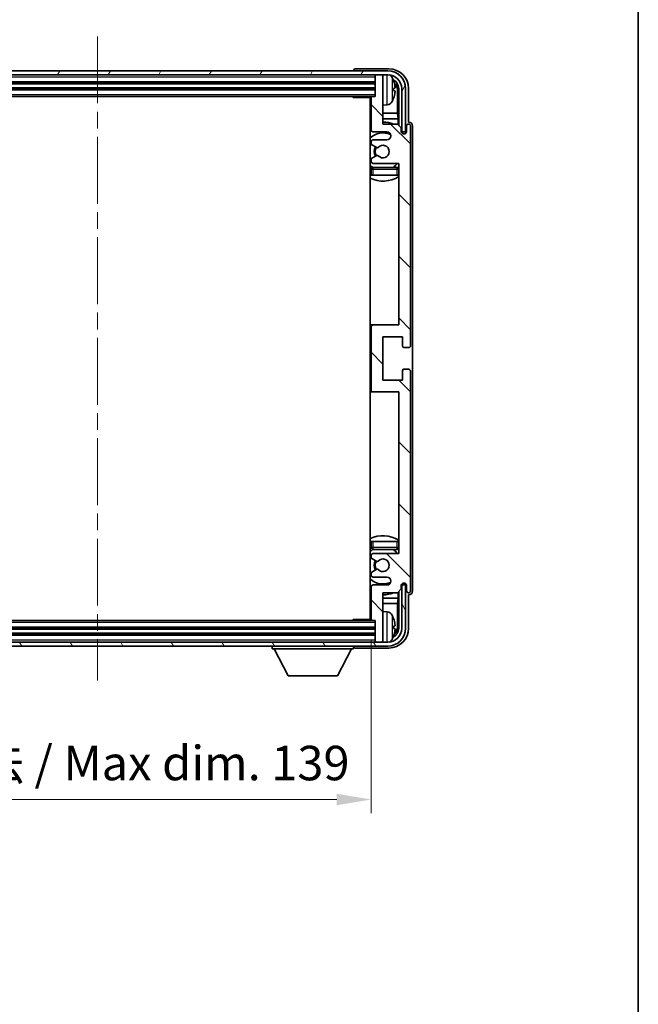
# Model space of a CAD drawing. Units: millimetres. Extents: x 0 to 7304, y 0 to 984.
# Drawn here: x 2394 to 2551, y 561 to 811 of the extents above; entities that cross this region are included whole.
import ezdxf

# ---------------------------------------------------------------- set-up
doc = ezdxf.new("R2010")
doc.units = ezdxf.units.MM
doc.header["$LTSCALE"] = 3
doc.linetypes.add('CHAIN', pattern=[0.3543, 0.2362, -0.0295, 0.0591, -0.0295])
doc.layers.get('Defpoints').update_dxf_attribs({"lineweight": 25})
for name, color, linetype, lineweight in [('Border (ISO)', 7, 'Continuous', 35), ('Centerline (ISO)', 131, 'Continuous', 18), ('Dimension (ISO)', 7, 'Continuous', 18), ('Hatch (ISO)', 1, 'Continuous', 18), ('Visible (ISO)', 7, 'Continuous', 35), ('Visible Narrow (ISO)', 7, 'Continuous', 25)]:
    doc.layers.add(name, color=color, linetype=linetype, lineweight=lineweight)
doc.styles.add('Note Text (TK)', font='txt')
doc.dimstyles.new('Default - Method 1b (TK)', dxfattribs={"dimscale": 3, "dimtxt": 2.5, "dimasz": 2.5, "dimexe": 1, "dimexo": 1.5, "dimgap": 1, "dimtad": 1, "dimtoh": 1, "dimrnd": 1e-08, "dimdsep": 46, "dimtxsty": 'Note Text (TK)', "dimcen": 0.09, "dimdle": 5, "dimclrd": 100, "dimclre": 100, "dimclrt": 7, "dimadec": 1, "dimazin": 1, "dimtfac": 1, "dimtmove": 0, "dimatfit": 3, "dimfxl": 1, "dimtolj": 1, "dimlwd": -1, "dimlwe": -1, "dimarcsym": 0})

# ---------------------------------------------------------------- blocks, each defined once
blk = doc.blocks.new('図面枠 tk図枠')
at = {"layer": 'Border (ISO)'}
blk.add_line((405.5, 289), (405.5, 8), dxfattribs=at)
blk = doc.blocks.new('*D206')
at = {"layer": 'Defpoints', "color": 0}
for p in [(2344.67, 658.7), (2483.67, 658.7), (2483.67, 612.95)]:
    blk.add_point(p, dxfattribs=at)
at = {"layer": 'Dimension (ISO)', "color": 100}
for p, q in [((2344.67, 653.45), (2344.67, 609.45)), ((2483.67, 653.45), (2483.67, 609.45)), ((2353.42, 612.95), (2474.92, 612.95))]:
    blk.add_line(p, q, dxfattribs=at)
for points in [[(2353.42, 614.41), (2353.42, 611.49), (2344.67, 612.95)], [(2474.92, 614.41), (2474.92, 611.49), (2483.67, 612.95)]]:
    blk.add_solid(points, dxfattribs=at)
at = {"layer": 'Dimension (ISO)', "color": 7, "insert": (2347.77, 622.21), "char_height": 8.75, "attachment_point": 4, "style": 'Note Text (TK)'}
blk.add_mtext('\\A1;\\fＭＳ Ｐゴシック|b0|i0;\\H8.7500;有効寸法 / Max dim. 139', dxfattribs=at)

msp = doc.modelspace()

# ---------------------------------------------------------------- hatches: boundary and pattern name
at = {"layer": 'Hatch (ISO)'}
h = msp.add_hatch(dxfattribs=at)
h.set_pattern_fill('ANSI31', color=256, scale=88.9, angle=14.999978, style=0)
h.set_pattern_definition([(60, (1132.25, -28), (-9.623705, 5.55625), [])])
edge = h.paths.add_edge_path()
edge.add_line((2335.9195, 793.4027), (2335.9195, 782.4027))
edge.add_line((2335.9195, 782.4027), (2336.9195, 782.4027))
edge.add_line((2336.9195, 782.4027), (2336.9195, 793.4027))
edge.add_ellipse((2340.4195, 793.4027), major_axis=(-3.5, 0), ratio=1, start_angle=270, end_angle=360, ccw=False)
edge.add_line((2340.4195, 796.9027), (2341.9695, 796.9027))
edge.add_line((2341.9695, 796.9027), (2343.3695, 796.9027))
edge.add_line((2343.3695, 796.9027), (2484.9695, 796.9027))
edge.add_line((2484.9695, 796.9027), (2486.3695, 796.9027))
edge.add_line((2486.3695, 796.9027), (2487.9195, 796.9027))
edge.add_ellipse((2487.9195, 793.4027), major_axis=(0, 3.5), ratio=1, start_angle=270, end_angle=360, ccw=False)
edge.add_line((2491.4195, 793.4027), (2491.4195, 782.4027))
edge.add_line((2491.4195, 782.4027), (2492.4195, 782.4027))
edge.add_line((2492.4195, 782.4027), (2492.4195, 793.4027))
edge.add_ellipse((2487.9195, 793.4027), major_axis=(4.5, 0), ratio=1, start_angle=0, end_angle=90)
edge.add_line((2487.9195, 797.9027), (2340.4195, 797.9027))
edge.add_ellipse((2340.4195, 793.4027), major_axis=(0, 4.5), ratio=1, start_angle=0, end_angle=90)
h = msp.add_hatch(dxfattribs=at)
h.set_pattern_fill('ANSI31', color=256, scale=88.9, angle=90.00021, style=0)
h.set_pattern_definition([(135.0002, (1132.25, -28), (-7.857695, -7.85775), [])])
edge = h.paths.add_edge_path()
edge.add_line((2490.3195, 784.4027), (2486.6695, 784.4027))
edge.add_line((2486.6695, 784.4027), (2486.6695, 796.6027))
edge.add_ellipse((2486.3695, 796.6027), major_axis=(0.3, 0), ratio=1, start_angle=0, end_angle=90)
edge.add_line((2486.3695, 796.9027), (2484.9695, 796.9027))
edge.add_ellipse((2484.9695, 796.6027), major_axis=(0, 0.3), ratio=1, start_angle=0, end_angle=90)
edge.add_line((2484.6695, 796.6027), (2484.6695, 791.4027))
edge.add_line((2484.6695, 791.4027), (2483.9695, 791.4027))
edge.add_ellipse((2483.9695, 791.1027), major_axis=(0, 0.3), ratio=1, start_angle=0, end_angle=90)
edge.add_line((2483.6695, 791.1027), (2483.6695, 782.9027))
edge.add_ellipse((2484.1695, 782.9027), major_axis=(-0.5, 0), ratio=1, start_angle=0, end_angle=90)
edge.add_line((2484.1695, 782.4027), (2487.6695, 782.4027))
edge.add_ellipse((2487.6695, 781.4027), major_axis=(0, 1), ratio=1, start_angle=180, end_angle=360, ccw=False)
edge.add_line((2487.6695, 780.4027), (2484.1695, 780.4027))
edge.add_ellipse((2484.1695, 779.9027), major_axis=(0, 0.5), ratio=1, start_angle=0, end_angle=90)
edge.add_line((2483.6695, 779.9027), (2483.6695, 779.3925))
edge.add_ellipse((2483.9695, 779.3925), major_axis=(-0.3, 0), ratio=1, start_angle=0, end_angle=60)
edge.add_line((2483.8195, 779.1327), (2485.0928, 778.3976))
edge.add_ellipse((2485.2428, 778.6574), major_axis=(-0.15, -0.2598), ratio=1, start_angle=0, end_angle=78.671012)
edge.add_ellipse((2486.6695, 777.4027), major_axis=(-1.2015, 1.0566), ratio=1, start_angle=82.662386, end_angle=360, ccw=False)
edge.add_ellipse((2485.2429, 776.1478), major_axis=(0.2253, 0.1981), ratio=1, start_angle=0, end_angle=77.981127)
edge.add_line((2485.096, 776.4094), (2483.8227, 775.6944))
edge.add_ellipse((2483.9695, 775.4329), major_axis=(-0.1469, 0.2616), ratio=1, start_angle=0, end_angle=60.685474)
edge.add_line((2483.6695, 775.4329), (2483.6695, 774.9027))
edge.add_ellipse((2484.1695, 774.9027), major_axis=(-0.5, 0), ratio=1, start_angle=0, end_angle=90)
edge.add_line((2484.1695, 774.4027), (2490.6695, 774.4027))
edge.add_line((2490.6695, 774.4027), (2490.6695, 733.4027))
edge.add_line((2490.6695, 733.4027), (2484.1695, 733.4027))
edge.add_ellipse((2484.1695, 732.9027), major_axis=(0, 0.5), ratio=1, start_angle=0, end_angle=90)
edge.add_line((2483.6695, 732.9027), (2483.6695, 716.9027))
edge.add_ellipse((2484.1695, 716.9027), major_axis=(-0.5, 0), ratio=1, start_angle=0, end_angle=90)
edge.add_line((2484.1695, 716.4027), (2490.6695, 716.4027))
edge.add_line((2490.6695, 716.4027), (2490.6695, 675.4027))
edge.add_line((2490.6695, 675.4027), (2484.1695, 675.4027))
edge.add_ellipse((2484.1695, 674.9027), major_axis=(0, 0.5), ratio=1, start_angle=0, end_angle=90)
edge.add_line((2483.6695, 674.9027), (2483.6695, 674.3725))
edge.add_ellipse((2483.9695, 674.3725), major_axis=(-0.3, 0), ratio=1, start_angle=0, end_angle=60.685474)
edge.add_line((2483.8227, 674.1109), (2485.096, 673.3959))
edge.add_ellipse((2485.2429, 673.6575), major_axis=(-0.1469, -0.2616), ratio=1, start_angle=0, end_angle=77.981127)
edge.add_ellipse((2486.6695, 672.4027), major_axis=(-1.2014, 1.0567), ratio=1, start_angle=82.662386, end_angle=360, ccw=False)
edge.add_ellipse((2485.2428, 671.1479), major_axis=(0.2253, 0.1981), ratio=1, start_angle=0, end_angle=78.671012)
edge.add_line((2485.0928, 671.4078), (2483.8195, 670.6727))
edge.add_ellipse((2483.9695, 670.4128), major_axis=(-0.15, 0.2598), ratio=1, start_angle=0, end_angle=60)
edge.add_line((2483.6695, 670.4128), (2483.6695, 669.9027))
edge.add_ellipse((2484.1695, 669.9027), major_axis=(-0.5, 0), ratio=1, start_angle=0, end_angle=90)
edge.add_line((2484.1695, 669.4027), (2487.6695, 669.4027))
edge.add_ellipse((2487.6695, 668.4027), major_axis=(0, 1), ratio=1, start_angle=180, end_angle=360, ccw=False)
edge.add_line((2487.6695, 667.4027), (2484.1695, 667.4027))
edge.add_ellipse((2484.1695, 666.9027), major_axis=(0, 0.5), ratio=1, start_angle=0, end_angle=90)
edge.add_line((2483.6695, 666.9027), (2483.6695, 658.7027))
edge.add_ellipse((2483.9695, 658.7027), major_axis=(-0.3, 0), ratio=1, start_angle=0, end_angle=90)
edge.add_line((2483.9695, 658.4027), (2484.6695, 658.4027))
edge.add_line((2484.6695, 658.4027), (2484.6695, 653.2027))
edge.add_ellipse((2484.9695, 653.2027), major_axis=(-0.3, 0), ratio=1, start_angle=0, end_angle=90)
edge.add_line((2484.9695, 652.9027), (2486.3695, 652.9027))
edge.add_ellipse((2486.3695, 653.2027), major_axis=(0, -0.3), ratio=1, start_angle=0, end_angle=90)
edge.add_line((2486.6695, 653.2027), (2486.6695, 665.4027))
edge.add_line((2486.6695, 665.4027), (2490.3195, 665.4027))
edge.add_line((2490.3195, 665.4027), (2491.3195, 666.4027))
edge.add_line((2491.3195, 666.4027), (2491.3195, 667.3027))
edge.add_ellipse((2491.9945, 667.223), major_axis=(-0.675, 0.0797), ratio=1, start_angle=193.465843, end_angle=360, ccw=False)
edge.add_line((2492.6695, 667.3027), (2492.6695, 665.9027))
edge.add_ellipse((2493.1695, 665.9027), major_axis=(-0.5, 0), ratio=1, start_angle=0, end_angle=180)
edge.add_line((2493.6695, 665.9027), (2493.6695, 721.6527))
edge.add_ellipse((2493.1695, 721.6527), major_axis=(0.5, 0), ratio=1, start_angle=0, end_angle=90)
edge.add_line((2493.1695, 722.1527), (2491.9695, 722.1527))
edge.add_ellipse((2491.9695, 721.8527), major_axis=(0, 0.3), ratio=1, start_angle=0, end_angle=90)
edge.add_line((2491.6695, 721.8527), (2491.6695, 719.4027))
edge.add_line((2491.6695, 719.4027), (2486.6695, 719.4027))
edge.add_line((2486.6695, 719.4027), (2486.6695, 730.4027))
edge.add_line((2486.6695, 730.4027), (2491.6695, 730.4027))
edge.add_line((2491.6695, 730.4027), (2491.6695, 727.9527))
edge.add_ellipse((2491.9695, 727.9527), major_axis=(-0.3, 0), ratio=1, start_angle=0, end_angle=90)
edge.add_line((2491.9695, 727.6527), (2493.1695, 727.6527))
edge.add_ellipse((2493.1695, 728.1527), major_axis=(0, -0.5), ratio=1, start_angle=0, end_angle=90)
edge.add_line((2493.6695, 728.1527), (2493.6695, 783.9027))
edge.add_ellipse((2493.1695, 783.9027), major_axis=(0.5, 0), ratio=1, start_angle=0, end_angle=180)
edge.add_line((2492.6695, 783.9027), (2492.6695, 782.5027))
edge.add_ellipse((2491.9945, 782.5824), major_axis=(0.675, -0.0797), ratio=1, start_angle=193.465843, end_angle=360, ccw=False)
edge.add_line((2491.3195, 782.5027), (2491.3195, 783.4027))
edge.add_line((2491.3195, 783.4027), (2490.3195, 784.4027))
h = msp.add_hatch(dxfattribs=at)
h.set_pattern_fill('ANSI31', color=256, scale=88.9, angle=75.000175, style=0)
h.set_pattern_definition([(120.0002, (1132.25, -28), (-9.62369, -5.55628), [])])
edge = h.paths.add_edge_path()
edge.add_ellipse((2340.4195, 656.4027), major_axis=(0, -3.5), ratio=1, start_angle=270, end_angle=360)
edge.add_line((2340.4195, 652.9027), (2341.9695, 652.9027))
edge.add_line((2341.9695, 652.9027), (2343.3695, 652.9027))
edge.add_line((2343.3695, 652.9027), (2484.9695, 652.9027))
edge.add_line((2484.9695, 652.9027), (2486.3695, 652.9027))
edge.add_line((2486.3695, 652.9027), (2487.9195, 652.9027))
edge.add_ellipse((2487.9195, 656.4027), major_axis=(3.5, 0), ratio=1, start_angle=270, end_angle=360)
edge.add_line((2491.4195, 656.4027), (2491.4195, 667.4027))
edge.add_line((2491.4195, 667.4027), (2492.4195, 667.4027))
edge.add_line((2492.4195, 667.4027), (2492.4195, 656.4027))
edge.add_ellipse((2487.9195, 656.4027), major_axis=(0, -4.5), ratio=1, start_angle=0, end_angle=90, ccw=False)
edge.add_line((2487.9195, 651.9027), (2340.4195, 651.9027))
edge.add_ellipse((2340.4195, 656.4027), major_axis=(-4.5, 0), ratio=1, start_angle=0, end_angle=90, ccw=False)
edge.add_line((2335.9195, 656.4027), (2335.9195, 667.4027))
edge.add_line((2335.9195, 667.4027), (2336.9195, 667.4027))
edge.add_line((2336.9195, 667.4027), (2336.9195, 656.4027))

# ---------------------------------------------------------------- linework, layer by layer
at = {"layer": 'Centerline (ISO)', "linetype": 'CHAIN', "ltscale": 23.990969}
msp.add_line((2414.1695, 806.6527), (2414.1695, 643.1527), dxfattribs=at)
at = {"layer": 'Visible (ISO)'}
for p, q in [((2487.9195, 797.9027), (2340.4195, 797.9027)), ((2479.1695, 797.903), (2479.1695, 797.9027)), ((2488.1726, 798.4027), (2479.6692, 798.4027)), ((2340.4195, 796.9027), (2487.9195, 796.9027)), ((2343.6695, 794.9027), (2484.6695, 794.9027)), ((2484.6695, 796.9027), (2484.6695, 796.6027)), ((2484.6695, 796.6027), (2484.6695, 791.4027)), ((2486.3695, 796.9027), (2484.9695, 796.9027)), ((2486.6695, 796.9027), (2486.6695, 796.6027)), ((2486.6695, 784.4027), (2486.6695, 796.6027)), ((2343.6695, 793.4027), (2484.6695, 793.4027)), ((2489.3835, 792.8704), (2489.3835, 793.435)), ((2490.3188, 787.1239), (2490.3188, 793.0535)), ((2490.668, 793.4027), (2490.668, 784.0542)), ((2491.4195, 793.4027), (2491.4195, 782.4027)), ((2492.4195, 782.4027), (2492.4195, 793.4027)), ((2493.1695, 784.9027), (2493.1695, 793.4057)), ((2344.3695, 791.4027), (2483.9695, 791.4027)), ((2478.849, 791.4027), (2479.099, 791.1527)), ((2479.099, 791.4027), (2479.099, 791.1527)), ((2483.6737, 791.1527), (2479.099, 791.1527)), ((2483.4195, 791.1527), (2483.4195, 658.6527)), ((2483.6695, 791.1027), (2483.6695, 782.9027)), ((2484.6695, 791.4027), (2483.9695, 791.4027)), ((2487.7285, 789.2453), (2486.6695, 789.1527)), ((2483.6695, 787.1239), (2483.4195, 787.1239)), ((2483.6695, 785.7148), (2483.4195, 785.7148)), ((2490.3188, 787.1239), (2486.6695, 787.1239)), ((2490.5109, 785.7148), (2486.6695, 785.7148)), ((2490.5109, 785.7148), (2490.3188, 787.1239)), ((2490.5109, 784.2113), (2490.5109, 785.7148)), ((2493.1701, 784.9027), (2493.1695, 784.9027)), ((2484.1695, 782.4027), (2487.6695, 782.4027)), ((2490.3195, 784.4027), (2486.6695, 784.4027)), ((2491.3195, 783.4027), (2490.3195, 784.4027)), ((2491.3195, 782.5027), (2491.3195, 783.4027)), ((2491.3394, 782.4011), (2491.4681, 782.4011)), ((2491.3629, 782.3313), (2491.3983, 782.3313)), ((2491.4195, 782.4027), (2492.4195, 782.4027)), ((2492.6695, 783.9027), (2492.6695, 782.5027)), ((2493.6695, 728.1527), (2493.6695, 783.9027)), ((2494.1695, 665.9021), (2494.1695, 783.9033)), ((2483.6695, 779.9027), (2483.6695, 779.3925)), ((2487.6695, 780.4027), (2484.1695, 780.4027)), ((2491.5982, 782.1314), (2491.5982, 782.0302)), ((2491.668, 782.2013), (2491.668, 781.9862)), ((2483.8195, 779.1327), (2485.0928, 778.3976)), ((2483.6695, 775.4329), (2483.6695, 774.9027)), ((2485.096, 776.4094), (2483.8227, 775.6944)), ((2483.6695, 772.9027), (2483.6695, 771.4027)), ((2484.1695, 774.4027), (2490.6695, 774.4027)), ((2490.1695, 773.4027), (2484.1695, 773.4027)), ((2490.6695, 774.4027), (2490.6695, 733.4027)), ((2484.1695, 771.4027), (2483.6695, 771.4027)), ((2490.1695, 771.4027), (2484.1695, 771.4027)), ((2490.6695, 771.4027), (2490.1695, 771.4027)), ((2484.1695, 733.4027), (2483.4195, 733.4027)), ((2483.6695, 732.9027), (2483.6695, 716.9027)), ((2490.6695, 733.4027), (2484.1695, 733.4027)), ((2486.6695, 719.4027), (2486.6695, 730.4027)), ((2486.6695, 730.4027), (2491.6695, 730.4027)), ((2491.6695, 730.4027), (2491.6695, 727.9527)), ((2491.9695, 727.6527), (2493.1695, 727.6527)), ((2491.6695, 721.8527), (2491.6695, 719.4027)), ((2493.1695, 722.1527), (2491.9695, 722.1527)), ((2493.6695, 665.9027), (2493.6695, 721.6527)), ((2491.6695, 719.4027), (2486.6695, 719.4027)), ((2483.4195, 716.4027), (2484.1695, 716.4027)), ((2484.1695, 716.4027), (2490.6695, 716.4027)), ((2490.6695, 716.4027), (2490.6695, 675.4027)), ((2483.6695, 678.4027), (2484.1695, 678.4027)), ((2483.6695, 678.4027), (2483.6695, 676.9027)), ((2484.1695, 678.4027), (2490.1695, 678.4027)), ((2490.1695, 678.4027), (2490.6695, 678.4027)), ((2483.6695, 674.9027), (2483.6695, 674.3725)), ((2484.1695, 676.4027), (2490.1695, 676.4027)), ((2490.6695, 675.4027), (2484.1695, 675.4027)), ((2483.8227, 674.1109), (2485.096, 673.3959)), ((2483.6695, 670.4128), (2483.6695, 669.9027)), ((2485.0928, 671.4078), (2483.8195, 670.6727)), ((2484.1695, 669.4027), (2487.6695, 669.4027)), ((2487.6695, 667.4027), (2484.1695, 667.4027)), ((2491.3195, 666.4027), (2491.3195, 667.3027)), ((2491.4681, 667.4042), (2491.3394, 667.4042)), ((2491.3983, 667.474), (2491.3629, 667.474)), ((2492.4195, 667.4027), (2491.4195, 667.4027)), ((2491.4195, 667.4027), (2491.4195, 656.4027)), ((2491.5982, 667.7751), (2491.5982, 667.6739)), ((2491.668, 667.8191), (2491.668, 667.6041)), ((2492.4195, 656.4027), (2492.4195, 667.4027)), ((2492.6695, 667.3027), (2492.6695, 665.9027)), ((2483.6695, 666.9027), (2483.6695, 658.7027)), ((2486.6695, 653.2027), (2486.6695, 665.4027)), ((2486.6695, 665.4027), (2490.3195, 665.4027)), ((2490.3195, 665.4027), (2491.3195, 666.4027)), ((2490.5109, 664.0905), (2490.5109, 665.594)), ((2490.668, 665.7511), (2490.668, 656.4027)), ((2493.1695, 656.3996), (2493.1695, 664.9027)), ((2493.1695, 664.9027), (2493.1701, 664.9027)), ((2483.4195, 664.0905), (2483.6695, 664.0905)), ((2483.4195, 662.6814), (2483.6695, 662.6814)), ((2486.6695, 664.0905), (2490.5109, 664.0905)), ((2486.6695, 662.6814), (2490.3188, 662.6814)), ((2490.5109, 664.0905), (2490.3188, 662.6814)), ((2490.3188, 656.7519), (2490.3188, 662.6814)), ((2487.7285, 660.56), (2486.6695, 660.6527)), ((2483.9695, 658.4027), (2344.3695, 658.4027)), ((2478.849, 658.4027), (2479.099, 658.6527)), ((2479.099, 658.6527), (2479.099, 658.4027)), ((2483.6737, 658.6527), (2479.099, 658.6527)), ((2483.9695, 658.4027), (2484.6695, 658.4027)), ((2484.6695, 658.4027), (2484.6695, 653.2027)), ((2484.6695, 656.4027), (2343.6695, 656.4027)), ((2484.6695, 654.9027), (2343.6695, 654.9027)), ((2489.3835, 656.3704), (2489.3835, 656.935)), ((2487.9195, 652.9027), (2340.4195, 652.9027)), ((2484.6695, 653.2027), (2484.6695, 652.9027)), ((2484.9695, 652.9027), (2486.3695, 652.9027)), ((2486.6695, 653.2027), (2486.6695, 652.9027)), ((2340.4195, 651.9027), (2487.9195, 651.9027)), ((2458.5695, 651.9027), (2458.5695, 651.2027)), ((2458.5695, 651.2027), (2479.1695, 651.2027)), ((2462.6195, 644.3027), (2459.0695, 651.2027)), ((2475.1195, 644.3027), (2478.6695, 651.2027)), ((2479.1695, 651.9027), (2479.1695, 651.2027)), ((2479.6692, 651.4027), (2488.1726, 651.4027)), ((2462.6195, 644.3027), (2475.1195, 644.3027))]:
    msp.add_line(p, q, dxfattribs=at)
for centre, radius, start, end in [((2487.9195, 793.4027), 4.5, 0, 90), ((2484.9695, 796.6027), 0.3, 90, 180), ((2486.3695, 796.6027), 0.3, 0, 90), ((2487.9195, 793.4027), 3.5, 0, 90), ((2487.589, 795.4661), 1.6, 28.172734, 61.84933), ((2483.2695, 793.1527), 6.5, 20.039607, 28.172734), ((2489.2589, 795.3373), 0.1246, 1.814826, 20.039607), ((2483.1695, 790.9027), 0.5, 300, 30), ((2483.9695, 791.1027), 0.3, 90, 180), ((2487.589, 790.8392), 1.6, 275, 331.827266), ((2483.2695, 793.1527), 6.5, 331.827266, 339.960393), ((2489.2589, 790.968), 0.1246, 339.960393, 358.185174), ((2483.1695, 788.9027), 0.5, 300, 60), ((2486.6695, 777.4027), 7.5, 68.96053, 90), ((2486.6695, 777.4027), 7.5, 113.578178, 115.679289), ((2484.1695, 782.9027), 0.5, 180, 270), ((2487.6695, 781.4027), 1, 270, 90), ((2491.9945, 782.5824), 0.6797, 186.732921, 353.267079), ((2493.1695, 783.9027), 0.5, 0, 180), ((2486.6695, 777.4027), 4.75, 65.863751, 133.173551), ((2484.1695, 779.9027), 0.5, 90, 180), ((2483.9695, 779.3925), 0.3, 180, 240), ((2486.6695, 777.4027), 2.25, 148.134623, 211.750824), ((2486.6695, 777.4027), 2, 147.901352, 212.055581), ((2485.2428, 778.6574), 0.3, 240, 318.671012), ((2486.6695, 777.4027), 1.6, 221.333399, 138.671012), ((2483.9695, 775.4329), 0.3, 119.314526, 180), ((2484.1695, 774.9027), 0.5, 180, 270), ((2485.2429, 776.1478), 0.3, 41.333399, 119.314526), ((2486.6695, 777.4027), 4.75, 226.826449, 237.435299), ((2484.1695, 772.9027), 0.5, 90, 180), ((2486.6695, 777.4027), 4.75, 302.636898, 320.833289), ((2490.1695, 772.9027), 0.5, 0, 90), ((2486.6695, 777.4027), 7.5, 244.320711, 302.230953), ((2484.1695, 732.9027), 0.5, 90, 180), ((2491.9695, 727.9527), 0.3, 180, 270), ((2493.1695, 728.1527), 0.5, 270, 0), ((2491.9695, 721.8527), 0.3, 90, 180), ((2493.1695, 721.6527), 0.5, 0, 90), ((2484.1695, 716.9027), 0.5, 180, 270), ((2486.6695, 672.4027), 7.5, 57.769047, 115.679289), ((2486.6695, 672.4027), 4.75, 122.564701, 133.173551), ((2484.1695, 676.9027), 0.5, 180, 270), ((2484.1695, 674.9027), 0.5, 90, 180), ((2486.6695, 672.4027), 4.75, 39.166711, 57.363102), ((2490.1695, 676.9027), 0.5, 270, 0), ((2483.9695, 674.3725), 0.3, 180, 240.685474), ((2486.6695, 672.4027), 2.25, 148.249176, 211.865377), ((2486.6695, 672.4027), 2, 147.944419, 212.098648), ((2485.2429, 673.6575), 0.3, 240.685474, 318.666601), ((2486.6695, 672.4027), 1.6, 221.328988, 138.666601), ((2483.9695, 670.4128), 0.3, 120, 180), ((2484.1695, 669.9027), 0.5, 180, 270), ((2485.2428, 671.1479), 0.3, 41.328988, 120), ((2486.6695, 672.4027), 4.75, 226.826449, 294.136249), ((2484.1695, 666.9027), 0.5, 90, 180), ((2487.6695, 668.4027), 1, 270, 90), ((2491.9945, 667.223), 0.6797, 6.732921, 173.267079), ((2486.6695, 672.4027), 7.5, 244.320711, 246.421822), ((2486.6695, 672.4027), 7.5, 270, 291.03947), ((2493.1695, 665.9027), 0.5, 180, 0), ((2483.1695, 660.9027), 0.5, 300, 60), ((2487.589, 658.9661), 1.6, 28.172734, 85), ((2483.1695, 658.9027), 0.5, 330, 60), ((2483.9695, 658.7027), 0.3, 180, 270), ((2483.2695, 656.6527), 6.5, 20.039607, 28.172734), ((2489.2589, 658.8373), 0.1246, 1.814826, 20.039607), ((2487.9195, 656.4027), 4.5, 270, 0), ((2487.9195, 656.4027), 3.5, 270, 0), ((2484.9695, 653.2027), 0.3, 180, 270), ((2486.3695, 653.2027), 0.3, 270, 0), ((2487.589, 654.3392), 1.6, 298.15067, 331.827266), ((2483.2695, 656.6527), 6.5, 331.827266, 339.960393), ((2489.2589, 654.468), 0.1246, 339.960393, 358.185174)]:
    msp.add_arc(centre, radius, start, end, dxfattribs=at)
for centre, major_axis, ratio, start_param, end_param in [((2479.6698, 797.9024), (-0.354, 0.354), 0.99878277, 5.49839613, 7.06797448), ((2488.1665, 793.3996), (3.5398, 3.5398), 0.99878277, 5.49839613, 7.06797448), ((2488.1665, 793.3996), (1.7699, 1.7699), 0.99878277, 5.49839613, 6.61101961), ((2483.2818, 793.1455), (-3.2829, -5.6083), 0.99488747, 2.20774935, 2.44673364), ((2487.8173, 793.0504), (1.7699, 1.7699), 0.99878277, 5.49839613, 6.31586897), ((2483.2818, 793.013), (6.4737, 0.5671), 0.05101764, 5.93460274, 6.17358703), ((2483.2818, 793.2923), (6.4737, -0.5671), 0.05101764, 0.10959827, 0.34858257), ((2483.2818, 793.1598), (3.2829, -5.6083), 0.99488747, 0.69485901, 0.93384331), ((2493.1689, 783.9021), (0.708, 0.708), 0.99878277, 5.49839613, 7.06797448), ((2491.398, 782.1312), (0.1416, 0.1416), 0.99878277, 5.49839613, 7.06797448), ((2491.4679, 782.201), (0.1416, 0.1416), 0.99878277, 5.49839613, 7.06797448), ((2491.398, 667.6742), (0.1416, -0.1416), 0.99878277, 5.49839613, 7.06797448), ((2491.4679, 667.6043), (0.1416, -0.1416), 0.99878277, 5.49839613, 7.06797448), ((2493.1689, 665.9033), (0.708, -0.708), 0.99878277, 5.49839613, 7.06797448), ((2483.2818, 656.6455), (-3.2829, -5.6083), 0.99488747, 2.20774935, 2.44673364), ((2488.1665, 656.4057), (3.5398, -3.5398), 0.99878277, 5.49839613, 7.06797448), ((2488.1665, 656.4057), (1.7699, -1.7699), 0.99878277, 5.955351, 7.06797448), ((2483.2818, 656.513), (6.4737, 0.5671), 0.05101764, 5.93460274, 6.17358703), ((2483.2818, 656.7923), (6.4737, -0.5671), 0.05101764, 0.10959827, 0.34858257), ((2483.2818, 656.6598), (3.2829, -5.6083), 0.99488747, 0.69485901, 0.93384331), ((2487.8173, 656.7549), (1.7699, -1.7699), 0.99878277, 6.25050164, 7.06797448), ((2479.6698, 651.903), (-0.354, -0.354), 0.99878277, 5.49839613, 7.06797448)]:
    msp.add_ellipse(centre, major_axis=major_axis, ratio=ratio, start_param=start_param, end_param=end_param, dxfattribs=at)
for points, knots in [([(2489.7198, 793.8554), (2489.7241, 793.814), (2489.7278, 793.7702), (2489.7325, 793.6905), (2489.7334, 793.6546), (2489.7327, 793.5987), (2489.7311, 793.575), (2489.7259, 793.549), (2489.7231, 793.5425), (2489.7198, 793.5406)], [0, 0, 0, 0, 0.0125039067, 0.0125039067, 0.0250078135, 0.0250078135, 0.0375277995, 0.0375277995, 0.0466766392, 0.0466766392, 0.0466766392, 0.0466766392]), ([(2489.7198, 792.7647), (2489.7241, 792.7622), (2489.7278, 792.7514), (2489.7325, 792.7131), (2489.7334, 792.6857), (2489.7327, 792.6238), (2489.7311, 792.5853), (2489.7259, 792.5132), (2489.7231, 792.4812), (2489.7198, 792.45)], [0, 0, 0, 0, 0.0124997785, 0.0124997785, 0.0249995571, 0.0249995571, 0.0375236714, 0.0375236714, 0.0466766062, 0.0466766062, 0.0466766062, 0.0466766062]), ([(2489.7198, 657.3554), (2489.7241, 657.314), (2489.7278, 657.2702), (2489.7325, 657.1905), (2489.7334, 657.1546), (2489.7327, 657.0987), (2489.7311, 657.075), (2489.7259, 657.049), (2489.7231, 657.0425), (2489.7198, 657.0406)], [0, 0, 0, 0, 0.0125039067, 0.0125039067, 0.0250078135, 0.0250078135, 0.0375277995, 0.0375277995, 0.0466766392, 0.0466766392, 0.0466766392, 0.0466766392]), ([(2489.7198, 656.2647), (2489.7241, 656.2622), (2489.7278, 656.2514), (2489.7325, 656.2131), (2489.7334, 656.1857), (2489.7327, 656.1238), (2489.7311, 656.0853), (2489.7259, 656.0132), (2489.7231, 655.9812), (2489.7198, 655.95)], [0, 0, 0, 0, 0.0124997785, 0.0124997785, 0.0249995571, 0.0249995571, 0.0375236714, 0.0375236714, 0.0466766062, 0.0466766062, 0.0466766062, 0.0466766062])]:
    msp.add_open_spline(points, degree=3, knots=knots, dxfattribs=at)
at = {"layer": 'Visible Narrow (ISO)'}
for p, q in [((2343.6695, 796.4027), (2484.6695, 796.4027)), ((2343.6695, 795.2027), (2484.6695, 795.2027)), ((2487.7285, 789.2453), (2487.7285, 796.9027)), ((2488.9995, 796.2215), (2488.9995, 790.0838)), ((2489.376, 795.3623), (2489.376, 795.38)), ((2343.6695, 794.6027), (2484.6695, 794.6027)), ((2343.6695, 793.7027), (2484.6695, 793.7027)), ((2343.6695, 793.1027), (2484.6695, 793.1027)), ((2489.376, 792.8721), (2489.376, 793.4332)), ((2490.668, 793.4027), (2490.3188, 793.0535)), ((2343.6695, 791.9027), (2484.6695, 791.9027)), ((2489.376, 790.9253), (2489.376, 790.9431)), ((2491.4681, 782.4011), (2491.3983, 782.3313)), ((2491.5982, 782.1314), (2491.668, 782.2013)), ((2483.6695, 772.9027), (2484.1695, 772.9027)), ((2484.1695, 772.9027), (2484.1695, 773.4027)), ((2484.1695, 771.4027), (2484.1695, 772.9027)), ((2484.1695, 772.9027), (2490.1695, 772.9027)), ((2490.1695, 773.4027), (2490.1695, 772.9027)), ((2490.1695, 772.9027), (2490.6695, 772.9027)), ((2490.1695, 772.9027), (2490.1695, 771.4027)), ((2484.1695, 676.9027), (2484.1695, 678.4027)), ((2490.1695, 678.4027), (2490.1695, 676.9027)), ((2484.1695, 676.9027), (2483.6695, 676.9027)), ((2490.1695, 676.9027), (2484.1695, 676.9027)), ((2484.1695, 676.4027), (2484.1695, 676.9027)), ((2490.6695, 676.9027), (2490.1695, 676.9027)), ((2490.1695, 676.9027), (2490.1695, 676.4027)), ((2491.3983, 667.474), (2491.4681, 667.4042)), ((2491.668, 667.6041), (2491.5982, 667.6739)), ((2487.7285, 652.9027), (2487.7285, 660.56)), ((2484.6695, 657.9027), (2343.6695, 657.9027)), ((2488.9995, 659.7215), (2488.9995, 653.5838)), ((2489.376, 658.8623), (2489.376, 658.88)), ((2484.6695, 656.7027), (2343.6695, 656.7027)), ((2484.6695, 656.1027), (2343.6695, 656.1027)), ((2484.6695, 655.2027), (2343.6695, 655.2027)), ((2489.376, 656.3721), (2489.376, 656.9332)), ((2490.3188, 656.7519), (2490.668, 656.4027)), ((2484.6695, 654.6027), (2343.6695, 654.6027)), ((2484.6695, 653.4027), (2343.6695, 653.4027)), ((2489.376, 654.4253), (2489.376, 654.4431))]:
    msp.add_line(p, q, dxfattribs=at)

# ---------------------------------------------------------------- block references
at = {"xscale": 3.5, "yscale": 3.5, "zscale": 3.5}
msp.add_blockref('図面枠 tk図枠', (1132.25, -28), dxfattribs=at)

# ---------------------------------------------------------------- dimensions: what is measured, and where the dimension line sits
at = {"layer": 'Dimension (ISO)', "color": 100}
dim = msp.add_linear_dim(base=(2483.6695, 612.9471), p1=(2344.6695, 658.7027), p2=(2483.6695, 658.7027), text='\\fＭＳ Ｐゴシック|b0|i0;\\H8.7500;有効寸法 / Max dim. <>', dimstyle='Default - Method 1b (TK)', override={"dimscale": 0, "dimtxt": 8.75, "dimasz": 8.75, "dimexe": 3.5, "dimexo": 5.25, "dimgap": 3.5, "dimtoh": 0, "dimdec": 2, "dimcen": 0.315, "dimtol": 0, "dimlim": 0, "dimtp": 0, "dimtm": 0, "dimtdec": 2, "dimtix": 0, "dimtofl": 0, "dimtmove": 0, "dimatfit": 1}, dxfattribs=at)
dim.commit()
dim.dimension.update_dxf_attribs({"geometry": '*D206', "text_midpoint": (2414.1695, 612.9471), "dimtype": 160})

doc.saveas('drawing.dxf')
